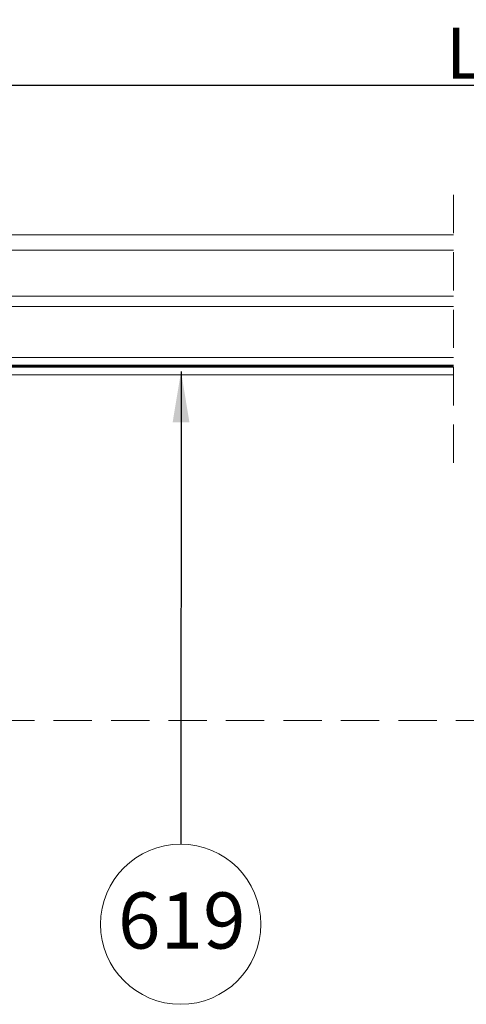
# Model space of a CAD drawing. Units: millimetres. Extents: x 446 to 2479, y 3132 to 6007.
# Drawn here: x 1084 to 1258, y 5319 to 5705 of the extents above; entities that cross this region are included whole.
import ezdxf

# ---------------------------------------------------------------- set-up
doc = ezdxf.new("R2010")
doc.units = ezdxf.units.MM
doc.header["$LTSCALE"] = 30
doc.linetypes.add('HIDDEN', pattern=[0.375, 0.25, -0.125])
doc.layers.get('Defpoints').update_dxf_attribs({"lineweight": 9})
for name, color, linetype, lineweight in [('CONSTRUCTION', 40, 'Continuous', 20), ('FAKRO TEXT', 80, 'Continuous', 9), ('FAKRO WINDOW', 7, 'Continuous', 20)]:
    doc.layers.add(name, color=color, linetype=linetype, lineweight=lineweight)
doc.styles.get("Standard").update_dxf_attribs({"font": 'ARIAL.TTF'})
doc.dimstyles.new('FAKRO', dxfattribs={"dimscale": 5, "dimtxt": 2, "dimasz": 1.5, "dimexe": 2, "dimexo": 15, "dimgap": 0.5, "dimtad": 1, "dimdec": 0, "dimrnd": 0.1, "dimzin": 1, "dimdsep": 46, "dimtxsty": 'Standard', "dimblk": 'OBLIQUE', "dimcen": 2, "dimclrd": 3, "dimclre": 3, "dimclrt": 3, "dimadec": 0, "dimazin": 0, "dimtfac": 1, "dimtdec": 0, "dimtix": 1, "dimtmove": 2, "dimatfit": 3, "dimldrblk": 'OBLIQUE', "dimfxl": 0, "dimtolj": 1, "dimarcsym": 0})
doc.dimstyles.get("Standard").update_dxf_attribs({"dimtxt": 20, "dimasz": 0.1, "dimexe": 0.18, "dimexo": 0.0625, "dimgap": 0.09, "dimtad": 0, "dimtih": 1, "dimtoh": 1, "dimdec": 1, "dimzin": 0, "dimdsep": 46, "dimtxsty": 'Standard', "dimcen": 0.09, "dimadec": 0, "dimazin": 0, "dimtfac": 1, "dimtdec": 1, "dimtofl": 0, "dimtmove": 0, "dimatfit": 3, "dimfxl": 0, "dimtolj": 1, "dimtzin": 0, "dimarcsym": 0})

# ---------------------------------------------------------------- blocks, each defined once
blk = doc.blocks.new('_Oblique')
at = {"color": 0, "linetype": 'ByBlock', "lineweight": -2}
blk.add_line((-0.5, -0.5), (0.5, 0.5), dxfattribs=at)
blk = doc.blocks.new('*D8')
at = {"layer": 'Defpoints', "color": 0, "transparency": 16777216}
for p in [(1667.89, 5679.65), (847.88, 5432.6), (1667.89, 5432.6)]:
    blk.add_point(p, dxfattribs=at)
at = {"layer": 'FAKRO TEXT', "color": 3, "lineweight": -2, "transparency": 16777216}
for p, q in [((847.88, 5657.6), (847.88, 5689.65)), ((1667.89, 5657.6), (1667.89, 5689.65)), ((847.88, 5679.65), (1667.89, 5679.65))]:
    blk.add_line(p, q, dxfattribs=at)
at = {"layer": 'FAKRO TEXT', "color": 3, "lineweight": -2, "transparency": 16777216, "xscale": 7.5, "yscale": 7.5, "zscale": 7.5, "rotation": 180}
blk.add_blockref('_Oblique', (847.88, 5679.65), dxfattribs=at)
at = {"layer": 'FAKRO TEXT', "color": 3, "lineweight": -2, "transparency": 16777216, "xscale": 7.5, "yscale": 7.5, "zscale": 7.5}
blk.add_blockref('_Oblique', (1667.89, 5679.65), dxfattribs=at)
at = {"layer": 'FAKRO TEXT', "color": 3, "transparency": 16777216, "insert": (1257.89, 5692.15), "char_height": 20, "attachment_point": 5}
blk.add_mtext('\\A1;L', dxfattribs=at)
blk = doc.blocks.new('A$C7BDC45B0')
at = {"layer": 'FAKRO WINDOW', "color": 7, "linetype": 'HIDDEN', "ltscale": 2}
blk.add_line((405.59, 138.82), (405.59, 251.1), dxfattribs=at)
at = {"layer": 'FAKRO WINDOW', "color": 7, "linetype": 'Continuous'}
for p, q in [((25.78, 228.1), (405.59, 228.1)), ((25.78, 222.1), (405.59, 222.1)), ((405.59, 204.1), (136.78, 204.1)), ((405.59, 200.1), (136.78, 200.1)), ((149.29, 180.1), (405.59, 180.1)), ((136.78, 177.1), (405.59, 177.1)), ((405.59, 176.3), (136.78, 176.3)), ((405.59, 173.3), (136.78, 173.3))]:
    blk.add_line(p, q, dxfattribs=at)
at = {"layer": 'FAKRO WINDOW', "const_width": 0.8}
blk.add_lwpolyline([(136.78, 176.7), (405.59, 176.7)], dxfattribs=at)

msp = doc.modelspace()

# ---------------------------------------------------------------- linework, layer by layer
at = {"layer": 'CONSTRUCTION', "linetype": 'HIDDEN', "ltscale": 2}
msp.add_line((961.92, 5430.6), (1561.77, 5430.6), dxfattribs=at)
at = {"layer": 'FAKRO TEXT'}
msp.add_circle((1146.69, 5350.75), 31.39, dxfattribs=at)

# ---------------------------------------------------------------- block references
msp.add_blockref('A$C7BDC45B0', (847.9, 5392.8))

# ---------------------------------------------------------------- texts
at = {"layer": 'FAKRO TEXT', "insert": (1172.09, 5363.21), "char_height": 22, "width": 30.2654, "attachment_point": 3}
msp.add_mtext('{\\fVerdana|b0|i0|c238|p34;619}', dxfattribs=at)

# ---------------------------------------------------------------- dimensions: what is measured, and where the dimension line sits
at = {"layer": 'FAKRO TEXT'}
dim = msp.add_linear_dim(base=(1667.89, 5679.65), p1=(847.88, 5432.6), p2=(1667.89, 5432.6), text='L', dimstyle='FAKRO', override={"dimtxt": 4, "dimexo": 45}, dxfattribs=at)
dim.commit()
dim.dimension.update_dxf_attribs({"geometry": '*D8', "text_midpoint": (1257.89, 5692.15)})

# ---------------------------------------------------------------- leaders
at = {"layer": 'FAKRO TEXT', "ltscale": 25.4}
msp.add_leader([(1146.83, 5567.43), (1146.69, 5382.14)], dimstyle='Standard', override={"dimscale": 100, "dimasz": 0.2}, dxfattribs=at)

doc.saveas('drawing.dxf')
